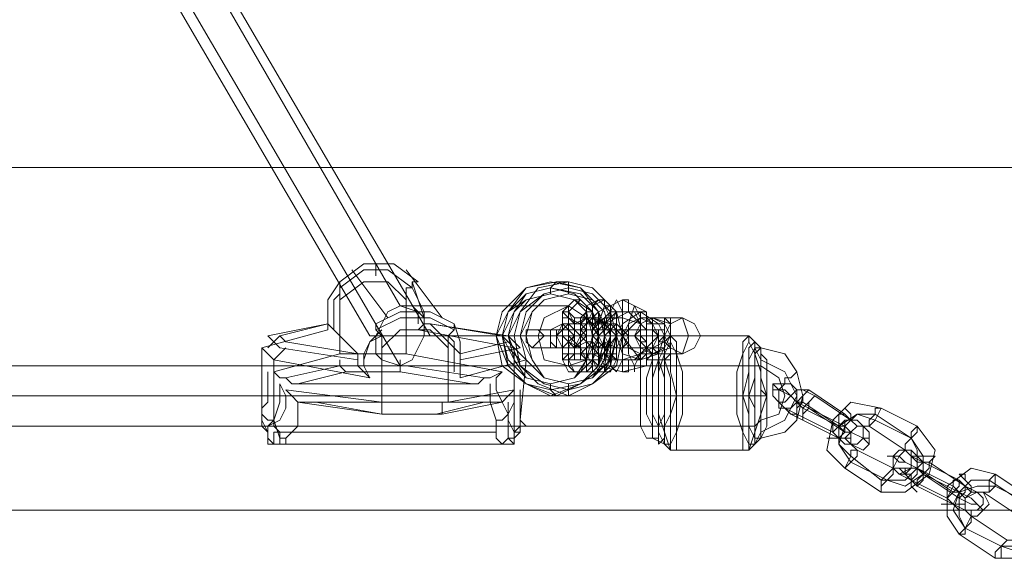
# Model space of a CAD drawing. Units: millimetres. Extents: x -1321 to 11264, y 484 to 11173.
# Drawn here: x 5131 to 5389, y 5785 to 5927 of the extents above; entities that cross this region are included whole.
import ezdxf

# ---------------------------------------------------------------- set-up
doc = ezdxf.new("R2010")
doc.units = ezdxf.units.MM
for name, color, linetype, lineweight in [('brædder lærk', 32, 'Continuous', 9), ('robinia stolpe', 32, 'Continuous', 9), ('stål', 253, 'Continuous', 9)]:
    doc.layers.add(name, color=color, linetype=linetype, lineweight=lineweight)
doc.layers.add('taifun', color=7, linetype='Continuous', lineweight=9, true_color=0x242424)

msp = doc.modelspace()

# ---------------------------------------------------------------- linework, layer by layer
at = {"layer": 'brædder lærk', "flags": 128}
msp.add_lwpolyline([(5698.31, 5887.77), (3568.55, 5887.77), (3568.55, 5797.71), (5712.53, 5797.71), (5698.31, 5797.71)], close=True, dxfattribs=at)
msp.add_lwpolyline([(5698.31, 5797.71), (3568.55, 5797.71), (3568.55, 5887.77), (5712.53, 5887.77), (5712.53, 5797.71)], dxfattribs=at)
at = {"layer": 'robinia stolpe', "flags": 128}
for points in [[(5338.09, 5824.57), (5334.93, 5826.15), (5333.35, 5827.73), (5330.19, 5829.31), (5328.61, 5829.31), (5328.61, 5830.89), (5330.19, 5829.31), (5331.77, 5829.31), (5333.35, 5827.73), (5334.93, 5826.15), (5344.41, 5821.41), (5347.57, 5819.83), (5349.15, 5818.25), (5352.31, 5816.67), (5353.89, 5816.67), (5353.89, 5815.09), (5352.31, 5816.67), (5349.15, 5818.25), (5347.57, 5818.25)], [(5333.35, 5830.89), (5334.93, 5829.31), (5333.35, 5827.73), (5331.77, 5826.15), (5330.19, 5826.15), (5328.61, 5827.73), (5328.61, 5830.89), (5330.19, 5830.89), (5333.35, 5830.89)], [(5330.19, 5824.57), (5330.19, 5826.15), (5330.19, 5829.31), (5331.77, 5830.89), (5333.35, 5830.89), (5334.93, 5829.31), (5334.93, 5826.15), (5333.35, 5824.57), (5330.19, 5824.57)], [(5339.67, 5827.73), (5336.51, 5829.31), (5334.93, 5829.31), (5333.35, 5830.89), (5334.93, 5829.31), (5338.09, 5829.31), (5347.57, 5822.99), (5349.15, 5821.41), (5350.73, 5821.41), (5352.31, 5819.83), (5353.89, 5819.83), (5352.31, 5819.83), (5350.73, 5821.41), (5349.15, 5821.41)], [(5334.93, 5822.99), (5334.93, 5824.57), (5336.51, 5826.15), (5336.51, 5827.73), (5338.09, 5829.31), (5336.51, 5827.73), (5334.93, 5826.15), (5334.93, 5824.57), (5334.93, 5822.99)], [(5336.51, 5824.57), (5334.93, 5826.15), (5333.35, 5827.73), (5334.93, 5826.15), (5336.51, 5826.15), (5345.99, 5819.83)], [(5339.67, 5827.73), (5338.09, 5826.15), (5338.09, 5824.57), (5336.51, 5822.99), (5336.51, 5821.41), (5336.51, 5822.99), (5336.51, 5824.57), (5338.09, 5826.15), (5339.67, 5827.73)], [(5336.51, 5821.41), (5333.35, 5822.99), (5331.77, 5824.57), (5330.19, 5826.15), (5331.77, 5824.57), (5334.93, 5822.99), (5344.41, 5818.25), (5345.99, 5816.67), (5347.57, 5815.09), (5349.15, 5815.09), (5350.73, 5813.51), (5349.15, 5815.09), (5347.57, 5815.09), (5345.99, 5816.67)], [(5366.53, 5819.83), (5371.27, 5813.51), (5369.69, 5807.19), (5363.37, 5802.45), (5357.05, 5802.45), (5347.57, 5808.77), (5342.83, 5813.51), (5344.41, 5821.41), (5349.15, 5826.15), (5357.05, 5824.57)], [(5347.57, 5824.57), (5349.15, 5822.99), (5349.15, 5821.41), (5350.73, 5819.83), (5349.15, 5821.41), (5349.15, 5822.99), (5347.57, 5824.57)], [(5353.89, 5819.83), (5355.47, 5821.41), (5357.05, 5824.57), (5355.47, 5824.57), (5355.47, 5822.99), (5353.89, 5821.41), (5353.89, 5819.83)], [(5347.57, 5822.99), (5345.99, 5822.99), (5345.99, 5819.83), (5344.41, 5818.25), (5344.41, 5819.83), (5344.41, 5821.41), (5345.99, 5822.99), (5347.57, 5822.99)], [(5355.47, 5822.99), (5364.95, 5816.67), (5366.53, 5813.51), (5366.53, 5808.77), (5363.37, 5805.61), (5357.05, 5805.61), (5349.15, 5811.93), (5345.99, 5815.09), (5345.99, 5819.83), (5350.73, 5822.99)], [(5355.47, 5821.41), (5364.95, 5816.67), (5368.11, 5811.93), (5368.11, 5807.19), (5363.37, 5804.03), (5358.63, 5805.61), (5349.15, 5810.35), (5345.99, 5815.09), (5347.57, 5819.83), (5350.73, 5822.99)], [(5349.15, 5821.41), (5347.57, 5821.41), (5347.57, 5818.25), (5345.99, 5816.67), (5345.99, 5818.25), (5345.99, 5819.83), (5347.57, 5821.41), (5349.15, 5821.41)], [(5345.99, 5819.83), (5347.57, 5819.83), (5349.15, 5818.25), (5347.57, 5818.25), (5345.99, 5819.83)], [(5352.31, 5819.83), (5350.73, 5819.83), (5349.15, 5818.25), (5347.57, 5816.67), (5349.15, 5815.09), (5350.73, 5815.09), (5352.31, 5816.67), (5352.31, 5818.25), (5352.31, 5819.83)], [(5349.15, 5815.09), (5352.31, 5813.51), (5353.89, 5815.09), (5353.89, 5818.25), (5352.31, 5819.83), (5350.73, 5819.83), (5349.15, 5818.25), (5349.15, 5816.67), (5349.15, 5815.09)], [(5353.89, 5819.83), (5363.37, 5813.51), (5364.95, 5811.93), (5364.95, 5808.77), (5361.79, 5807.19), (5360.21, 5808.77), (5350.73, 5813.51), (5349.15, 5815.09), (5349.15, 5818.25), (5350.73, 5819.83)], [(5363.37, 5813.51), (5363.37, 5815.09), (5364.95, 5816.67), (5366.53, 5818.25), (5366.53, 5819.83), (5364.95, 5818.25), (5364.95, 5816.67), (5363.37, 5815.09), (5363.37, 5813.51)], [(5342.83, 5816.67), (5344.41, 5816.67), (5345.99, 5816.67), (5347.57, 5816.67), (5349.15, 5816.67), (5347.57, 5816.67), (5345.99, 5816.67), (5342.83, 5816.67)], [(5350.73, 5813.51), (5350.73, 5811.93), (5349.15, 5810.35), (5347.57, 5808.77), (5349.15, 5811.93), (5349.15, 5813.51), (5350.73, 5813.51)], [(5361.79, 5807.19), (5360.21, 5808.77), (5361.79, 5811.93), (5363.37, 5813.51), (5364.95, 5813.51), (5364.95, 5811.93), (5364.95, 5808.77), (5363.37, 5807.19), (5361.79, 5807.19)], [(5363.37, 5813.51), (5364.95, 5811.93), (5364.95, 5808.77), (5363.37, 5808.77), (5360.21, 5808.77), (5360.21, 5810.35), (5360.21, 5811.93), (5361.79, 5813.51), (5363.37, 5813.51)], [(5369.69, 5810.35), (5368.11, 5810.35), (5364.95, 5811.93), (5363.37, 5813.51), (5364.95, 5813.51), (5366.53, 5811.93), (5368.11, 5810.35), (5377.59, 5805.61), (5379.17, 5804.03), (5382.33, 5802.45), (5383.91, 5802.45), (5382.33, 5802.45), (5380.75, 5802.45), (5379.17, 5804.03)], [(5366.53, 5808.77), (5364.95, 5808.77), (5366.53, 5808.77), (5368.11, 5807.19), (5366.53, 5808.77), (5363.37, 5810.35), (5361.79, 5810.35), (5360.21, 5811.93), (5358.63, 5811.93), (5360.21, 5811.93), (5361.79, 5811.93), (5363.37, 5810.35)], [(5371.27, 5811.93), (5369.69, 5810.35), (5368.11, 5810.35), (5366.53, 5810.35), (5364.95, 5811.93), (5368.11, 5811.93), (5369.69, 5811.93), (5371.27, 5811.93)], [(5360.21, 5808.77), (5360.21, 5807.19), (5358.63, 5805.61), (5357.05, 5804.03), (5357.05, 5802.45), (5357.05, 5804.03), (5357.05, 5805.61), (5358.63, 5807.19), (5360.21, 5808.77)], [(5366.53, 5804.03), (5364.95, 5805.61), (5361.79, 5807.19), (5360.21, 5808.77), (5361.79, 5808.77), (5363.37, 5807.19), (5364.95, 5805.61), (5374.43, 5800.87), (5376.01, 5799.29), (5379.17, 5797.71), (5380.75, 5797.71), (5380.75, 5796.13), (5379.17, 5797.71), (5377.59, 5797.71), (5376.01, 5799.29)], [(5366.53, 5802.45), (5364.95, 5804.03), (5364.95, 5805.61), (5364.95, 5807.19), (5363.37, 5807.19), (5363.37, 5808.77), (5363.37, 5807.19), (5364.95, 5805.61), (5364.95, 5804.03), (5366.53, 5802.45)], [(5364.95, 5805.61), (5366.53, 5807.19), (5366.53, 5808.77), (5368.11, 5810.35), (5366.53, 5808.77), (5364.95, 5807.19), (5364.95, 5805.61)], [(5369.69, 5810.35), (5369.69, 5808.77), (5368.11, 5807.19), (5368.11, 5805.61), (5366.53, 5804.03), (5366.53, 5805.61), (5368.11, 5807.19), (5369.69, 5808.77), (5369.69, 5810.35)], [(5377.59, 5802.45), (5379.17, 5800.87), (5377.59, 5802.45), (5376.01, 5802.45), (5366.53, 5808.77), (5376.01, 5804.03), (5377.59, 5802.45), (5380.75, 5800.87), (5382.33, 5799.29), (5383.91, 5797.71), (5385.49, 5797.71), (5383.91, 5797.71), (5382.33, 5799.29), (5380.75, 5799.29), (5377.59, 5800.87), (5368.11, 5807.19)], [(5396.54, 5800.87), (5401.28, 5796.13), (5399.7, 5788.23), (5394.96, 5785.07), (5387.06, 5785.07), (5377.59, 5791.39), (5374.43, 5796.13), (5374.43, 5804.03), (5380.75, 5808.77), (5387.06, 5807.19)], [(5377.59, 5805.61), (5377.59, 5804.03), (5376.01, 5802.45), (5374.43, 5800.87), (5376.01, 5804.03), (5376.01, 5805.61), (5377.59, 5805.61)], [(5387.06, 5804.03), (5396.54, 5799.29), (5398.12, 5794.55), (5398.12, 5789.81), (5393.38, 5786.65), (5388.64, 5788.23), (5393.38, 5788.23), (5396.54, 5791.39), (5398.12, 5796.13), (5394.96, 5799.29), (5385.49, 5805.61), (5380.75, 5805.61), (5377.59, 5802.45), (5376.01, 5797.71), (5379.17, 5792.97), (5377.59, 5796.13), (5377.59, 5802.45), (5382.33, 5804.03)], [(5377.59, 5807.19), (5379.17, 5807.19), (5379.17, 5805.61), (5380.75, 5804.03), (5380.75, 5802.45), (5380.75, 5804.03), (5379.17, 5805.61), (5377.59, 5807.19)], [(5383.91, 5802.45), (5385.49, 5802.45), (5387.06, 5804.03), (5387.06, 5805.61), (5387.06, 5807.19), (5385.49, 5805.61), (5385.49, 5802.45), (5383.91, 5802.45)], [(5379.17, 5804.03), (5379.17, 5802.45), (5377.59, 5800.87), (5377.59, 5799.29), (5376.01, 5799.29), (5377.59, 5802.45), (5379.17, 5804.03)], [(5382.33, 5802.45), (5380.75, 5802.45), (5379.17, 5800.87), (5379.17, 5799.29), (5379.17, 5797.71), (5382.33, 5797.71), (5383.91, 5799.29), (5383.91, 5800.87), (5382.33, 5802.45)], [(5380.75, 5796.13), (5382.33, 5796.13), (5383.91, 5797.71), (5385.49, 5799.29), (5383.91, 5802.45), (5380.75, 5802.45), (5379.17, 5800.87), (5379.17, 5797.71), (5380.75, 5796.13)], [(5383.91, 5802.45), (5393.38, 5796.13), (5394.96, 5794.55), (5394.96, 5791.39), (5393.38, 5789.81), (5390.22, 5789.81), (5380.75, 5796.13), (5379.17, 5797.71), (5379.17, 5800.87), (5382.33, 5802.45)], [(5372.85, 5799.29), (5374.43, 5799.29), (5376.01, 5799.29), (5379.17, 5799.29), (5377.59, 5799.29), (5376.01, 5799.29), (5374.43, 5799.29), (5372.85, 5799.29)], [(5380.75, 5796.13), (5380.75, 5794.55), (5379.17, 5792.97), (5379.17, 5791.39), (5377.59, 5791.39), (5379.17, 5792.97), (5380.75, 5796.13)], [(5379.17, 5792.97), (5388.64, 5788.23)], [(5390.22, 5789.81), (5388.64, 5788.23), (5388.64, 5785.07), (5387.06, 5785.07), (5387.06, 5786.65), (5388.64, 5788.23), (5390.22, 5789.81)]]:
    msp.add_lwpolyline(points, close=True, dxfattribs=at)
at = {"layer": 'stål', "flags": 128}
for points in [[(5276.47, 5846.69), (5274.89, 5848.27), (5273.31, 5849.85), (5274.89, 5851.43), (5276.47, 5853.01), (5278.05, 5851.43), (5279.63, 5849.85), (5278.05, 5846.69), (5276.47, 5846.69)], [(5278.05, 5846.69), (5276.47, 5846.69), (5274.89, 5849.85), (5276.47, 5851.43), (5278.05, 5853.01), (5279.63, 5851.43), (5281.21, 5849.85), (5279.63, 5846.69), (5278.05, 5846.69)], [(5276.47, 5834.05), (5274.89, 5835.63), (5274.89, 5838.79), (5274.89, 5843.53), (5274.89, 5848.27), (5274.89, 5851.43), (5276.47, 5853.01), (5278.05, 5853.01), (5279.63, 5851.43), (5279.63, 5848.27), (5279.63, 5843.53), (5279.63, 5838.79), (5279.63, 5834.05), (5278.05, 5834.05)], [(5282.79, 5846.69), (5279.63, 5846.69), (5279.63, 5849.85), (5279.63, 5851.43), (5282.79, 5853.01), (5284.37, 5851.43), (5285.95, 5849.85), (5284.37, 5846.69), (5282.79, 5846.69)], [(5284.37, 5846.69), (5282.79, 5846.69), (5281.21, 5849.85), (5281.21, 5851.43), (5284.37, 5853.01), (5285.95, 5851.43), (5287.53, 5849.85), (5285.95, 5846.69), (5284.37, 5846.69)], [(5284.37, 5834.05), (5282.79, 5834.05), (5281.21, 5834.05), (5281.21, 5838.79), (5281.21, 5843.53), (5281.21, 5848.27), (5281.21, 5851.43), (5282.79, 5853.01), (5284.37, 5853.01), (5284.37, 5851.43), (5285.95, 5848.27), (5285.95, 5843.53), (5285.95, 5838.79)], [(5273.31, 5837.21), (5273.31, 5840.37), (5271.73, 5843.53), (5273.31, 5846.69), (5273.31, 5848.27), (5273.31, 5849.85), (5274.89, 5849.85), (5276.47, 5848.27), (5276.47, 5846.69), (5276.47, 5843.53), (5276.47, 5840.37), (5276.47, 5837.21), (5274.89, 5837.21)], [(5281.21, 5837.21), (5279.63, 5837.21), (5278.05, 5837.21), (5278.05, 5840.37), (5278.05, 5843.53), (5278.05, 5846.69), (5278.05, 5848.27), (5279.63, 5849.85), (5281.21, 5849.85), (5281.21, 5848.27), (5282.79, 5846.69), (5282.79, 5843.53), (5282.79, 5840.37)], [(5279.63, 5837.21), (5278.05, 5840.37), (5278.05, 5843.53), (5278.05, 5846.69), (5279.63, 5848.27), (5279.63, 5849.85), (5281.21, 5849.85), (5281.21, 5848.27), (5282.79, 5846.69), (5282.79, 5843.53), (5282.79, 5840.37), (5281.21, 5837.21)], [(5287.53, 5837.21), (5285.95, 5837.21), (5284.37, 5837.21), (5284.37, 5840.37), (5284.37, 5843.53), (5284.37, 5846.69), (5284.37, 5848.27), (5285.95, 5849.85), (5287.53, 5849.85), (5287.53, 5848.27), (5287.53, 5846.69), (5287.53, 5843.53), (5287.53, 5840.37)], [(5293.85, 5837.21), (5289.11, 5838.79), (5287.53, 5843.53), (5289.11, 5846.69), (5293.85, 5849.85), (5298.59, 5846.69), (5300.17, 5843.53), (5298.59, 5838.79), (5293.85, 5837.21)], [(5273.31, 5846.69), (5273.31, 5845.11), (5274.89, 5845.11), (5278.05, 5845.11), (5278.05, 5846.69), (5274.89, 5848.27), (5273.31, 5848.27), (5273.31, 5846.69)], [(5282.79, 5846.69), (5281.21, 5846.69), (5279.63, 5848.27), (5276.47, 5846.69), (5276.47, 5845.11), (5279.63, 5845.11), (5281.21, 5845.11), (5282.79, 5846.69)], [(5276.47, 5841.95), (5276.47, 5843.53), (5276.47, 5845.11), (5276.47, 5846.69), (5276.47, 5848.27), (5278.05, 5848.27), (5278.05, 5846.69), (5278.05, 5845.11), (5278.05, 5841.95), (5278.05, 5838.79), (5278.05, 5837.21), (5276.47, 5837.21), (5276.47, 5838.79)], [(5278.05, 5846.69), (5279.63, 5845.11), (5281.21, 5845.11), (5282.79, 5845.11), (5284.37, 5846.69), (5281.21, 5848.27), (5279.63, 5846.69), (5278.05, 5846.69)], [(5281.21, 5845.11), (5281.21, 5843.53), (5281.21, 5841.95), (5281.21, 5838.79), (5281.21, 5837.21), (5282.79, 5837.21), (5282.79, 5838.79), (5282.79, 5841.95), (5282.79, 5845.11), (5282.79, 5846.69), (5282.79, 5848.27), (5281.21, 5848.27), (5281.21, 5846.69)], [(5282.79, 5848.27), (5282.79, 5845.11), (5282.79, 5843.53), (5282.79, 5840.37), (5282.79, 5838.79), (5282.79, 5837.21), (5282.79, 5838.79), (5281.21, 5840.37), (5281.21, 5843.53), (5281.21, 5845.11), (5282.79, 5848.27)], [(5287.53, 5846.69), (5287.53, 5848.27), (5284.37, 5848.27), (5282.79, 5846.69), (5282.79, 5845.11), (5284.37, 5845.11), (5287.53, 5845.11), (5287.53, 5846.69)], [(5293.85, 5848.27), (5290.69, 5846.69), (5289.11, 5843.53), (5290.69, 5840.37), (5293.85, 5838.79), (5297.01, 5840.37), (5298.59, 5843.53), (5297.01, 5846.69), (5293.85, 5848.27)], [(5300.17, 5843.53), (5295.43, 5843.53), (5289.11, 5843.53), (5293.85, 5848.27), (5297.01, 5848.27), (5304.91, 5848.27), (5306.49, 5843.53)], [(5297.01, 5848.27), (5293.85, 5846.69), (5292.27, 5843.53), (5293.85, 5840.37), (5297.01, 5838.79), (5301.75, 5840.37), (5301.75, 5843.53), (5301.75, 5846.69), (5297.01, 5848.27)], [(5295.43, 5841.95), (5293.85, 5841.95), (5293.85, 5843.53), (5295.43, 5843.53), (5295.43, 5845.11), (5295.43, 5846.69), (5295.43, 5848.27), (5297.01, 5846.69), (5297.01, 5845.11), (5297.01, 5841.95), (5297.01, 5838.79), (5295.43, 5837.21), (5295.43, 5838.79)], [(5293.85, 5837.21), (5295.43, 5838.79), (5295.43, 5840.37), (5295.43, 5843.53), (5295.43, 5845.11), (5295.43, 5848.27), (5293.85, 5848.27), (5293.85, 5845.11), (5293.85, 5843.53), (5293.85, 5840.37), (5293.85, 5838.79), (5293.85, 5837.21)], [(5297.01, 5848.27), (5293.85, 5846.69), (5293.85, 5843.53), (5293.85, 5840.37), (5297.01, 5838.79), (5300.17, 5840.37), (5301.75, 5843.53), (5300.17, 5846.69), (5297.01, 5848.27)], [(5300.17, 5843.53), (5300.17, 5841.95), (5300.17, 5838.79), (5300.17, 5837.21), (5301.75, 5837.21), (5301.75, 5838.79), (5301.75, 5841.95), (5301.75, 5845.11), (5301.75, 5846.69), (5301.75, 5848.27), (5300.17, 5848.27), (5300.17, 5846.69), (5300.17, 5845.11)], [(5304.91, 5838.79), (5301.75, 5840.37), (5300.17, 5843.53), (5301.75, 5846.69), (5304.91, 5848.27), (5308.07, 5846.69), (5309.65, 5843.53), (5308.07, 5840.37), (5304.91, 5838.79)], [(5273.31, 5840.37), (5270.15, 5840.37), (5270.15, 5843.53), (5270.15, 5845.11), (5273.31, 5846.69), (5274.89, 5845.11), (5276.47, 5843.53), (5274.89, 5840.37), (5273.31, 5840.37)], [(5274.89, 5840.37), (5273.31, 5840.37), (5271.73, 5843.53), (5273.31, 5845.11), (5274.89, 5846.69), (5276.47, 5845.11), (5278.05, 5843.53), (5276.47, 5840.37), (5274.89, 5840.37)], [(5274.89, 5846.69), (5276.47, 5846.69), (5278.05, 5846.69), (5279.63, 5846.69), (5281.21, 5846.69), (5282.79, 5846.69), (5284.37, 5846.69), (5285.95, 5846.69), (5287.53, 5846.69), (5285.95, 5846.69), (5284.37, 5846.69), (5282.79, 5846.69), (5281.21, 5846.69), (5279.63, 5846.69), (5278.05, 5846.69), (5276.47, 5846.69), (5274.89, 5846.69), (5273.31, 5846.69)], [(5274.89, 5840.37), (5276.47, 5840.37), (5276.47, 5843.53), (5276.47, 5845.11), (5274.89, 5846.69), (5273.31, 5845.11), (5273.31, 5843.53), (5273.31, 5840.37), (5274.89, 5840.37)], [(5292.27, 5843.53), (5293.85, 5843.53), (5295.43, 5843.53), (5295.43, 5845.11), (5297.01, 5845.11), (5298.59, 5845.11), (5298.59, 5843.53), (5295.43, 5843.53), (5290.69, 5843.53), (5284.37, 5843.53), (5278.05, 5843.53), (5274.89, 5843.53), (5276.47, 5841.95), (5278.05, 5840.37), (5279.63, 5840.37), (5279.63, 5841.95), (5281.21, 5841.95), (5281.21, 5843.53), (5279.63, 5843.53), (5281.21, 5843.53), (5284.37, 5843.53), (5290.69, 5843.53)], [(5276.47, 5840.37), (5274.89, 5841.95), (5274.89, 5843.53), (5274.89, 5845.11), (5276.47, 5845.11), (5278.05, 5845.11), (5279.63, 5843.53), (5278.05, 5841.95), (5276.47, 5840.37)], [(5278.05, 5838.79), (5276.47, 5838.79), (5276.47, 5840.37), (5276.47, 5843.53), (5276.47, 5845.11), (5276.47, 5846.69), (5278.05, 5846.69), (5278.05, 5845.11), (5278.05, 5843.53), (5278.05, 5840.37)], [(5279.63, 5846.69), (5278.05, 5845.11), (5278.05, 5843.53), (5278.05, 5840.37), (5279.63, 5840.37), (5279.63, 5843.53), (5279.63, 5845.11), (5279.63, 5846.69)], [(5279.63, 5845.11), (5281.21, 5845.11), (5281.21, 5843.53), (5281.21, 5841.95), (5279.63, 5840.37), (5279.63, 5841.95), (5278.05, 5843.53), (5279.63, 5845.11)], [(5281.21, 5840.37), (5281.21, 5843.53), (5281.21, 5845.11), (5281.21, 5846.69), (5282.79, 5845.11), (5282.79, 5843.53), (5282.79, 5840.37), (5281.21, 5840.37)], [(5285.95, 5840.37), (5284.37, 5840.37), (5282.79, 5843.53), (5284.37, 5845.11), (5285.95, 5846.69), (5287.53, 5845.11), (5289.11, 5843.53), (5287.53, 5840.37), (5285.95, 5840.37)], [(5285.95, 5846.69), (5285.95, 5845.11), (5287.53, 5843.53), (5285.95, 5840.37), (5284.37, 5840.37), (5282.79, 5843.53), (5284.37, 5845.11), (5285.95, 5846.69)], [(5287.53, 5846.69), (5285.95, 5845.11), (5284.37, 5843.53), (5285.95, 5840.37), (5287.53, 5840.37), (5289.11, 5840.37), (5290.69, 5843.53), (5289.11, 5845.11), (5287.53, 5846.69)], [(5289.11, 5845.11), (5289.11, 5843.53), (5289.11, 5841.95), (5289.11, 5840.37), (5290.69, 5841.95), (5290.69, 5843.53), (5290.69, 5845.11), (5289.11, 5845.11)], [(5295.43, 5845.11), (5293.85, 5845.11), (5292.27, 5843.53), (5293.85, 5841.95), (5295.43, 5840.37), (5297.01, 5841.95), (5298.59, 5843.53), (5297.01, 5845.11), (5295.43, 5845.11)], [(5300.17, 5845.11), (5298.59, 5845.11), (5297.01, 5845.11), (5295.43, 5845.11), (5295.43, 5846.69), (5300.17, 5846.69)], [(5271.73, 5843.53), (5273.31, 5843.53), (5274.89, 5843.53), (5276.47, 5843.53), (5278.05, 5843.53), (5279.63, 5843.53), (5281.21, 5843.53), (5282.79, 5843.53), (5284.37, 5843.53), (5285.95, 5843.53), (5287.53, 5843.53), (5289.11, 5843.53), (5290.69, 5843.53), (5289.11, 5843.53), (5287.53, 5843.53), (5285.95, 5843.53), (5284.37, 5843.53), (5282.79, 5843.53), (5281.21, 5843.53), (5279.63, 5843.53), (5278.05, 5843.53), (5276.47, 5843.53), (5274.89, 5843.53), (5273.31, 5843.53), (5271.73, 5843.53), (5270.15, 5843.53)], [(5273.31, 5840.37), (5274.89, 5841.95), (5278.05, 5840.37), (5278.05, 5838.79), (5274.89, 5838.79), (5273.31, 5838.79), (5273.31, 5840.37)], [(5274.89, 5843.53), (5276.47, 5843.53)], [(5276.47, 5843.53), (5278.05, 5843.53), (5279.63, 5843.53), (5281.21, 5843.53), (5282.79, 5843.53), (5284.37, 5843.53), (5282.79, 5843.53), (5281.21, 5843.53), (5279.63, 5843.53), (5278.05, 5843.53)], [(5282.79, 5838.79), (5281.21, 5838.79), (5279.63, 5838.79), (5276.47, 5838.79), (5276.47, 5840.37), (5279.63, 5841.95), (5281.21, 5840.37), (5282.79, 5838.79)], [(5278.05, 5838.79), (5279.63, 5840.37), (5281.21, 5841.95), (5282.79, 5840.37), (5284.37, 5840.37), (5284.37, 5838.79), (5281.21, 5838.79), (5279.63, 5838.79), (5278.05, 5838.79)], [(5281.21, 5843.53), (5281.21, 5841.95), (5281.21, 5843.53)], [(5281.21, 5843.53), (5281.21, 5841.95)], [(5287.53, 5838.79), (5284.37, 5838.79), (5282.79, 5838.79), (5282.79, 5840.37), (5284.37, 5841.95), (5287.53, 5840.37), (5287.53, 5838.79)], [(5300.17, 5843.53), (5298.59, 5843.53)], [(5274.89, 5840.37), (5276.47, 5840.37), (5278.05, 5840.37), (5279.63, 5840.37), (5281.21, 5840.37), (5282.79, 5840.37), (5284.37, 5840.37), (5285.95, 5840.37), (5287.53, 5840.37), (5285.95, 5840.37), (5284.37, 5840.37), (5282.79, 5840.37), (5281.21, 5840.37), (5279.63, 5840.37), (5278.05, 5840.37), (5276.47, 5840.37), (5274.89, 5840.37), (5273.31, 5840.37)], [(5276.47, 5838.79), (5274.89, 5838.79), (5273.31, 5837.21), (5274.89, 5834.05), (5276.47, 5834.05), (5278.05, 5834.05), (5279.63, 5837.21), (5278.05, 5838.79), (5276.47, 5838.79)], [(5278.05, 5838.79), (5276.47, 5838.79), (5274.89, 5837.21), (5276.47, 5834.05), (5278.05, 5834.05), (5279.63, 5834.05), (5281.21, 5835.63), (5279.63, 5838.79), (5278.05, 5838.79)], [(5282.79, 5838.79), (5279.63, 5838.79), (5279.63, 5835.63), (5279.63, 5834.05), (5282.79, 5834.05), (5284.37, 5834.05), (5285.95, 5837.21), (5284.37, 5838.79), (5282.79, 5838.79)], [(5284.37, 5838.79), (5281.21, 5838.79), (5281.21, 5837.21), (5282.79, 5834.05), (5284.37, 5834.05), (5285.95, 5834.05), (5287.53, 5837.21), (5285.95, 5838.79), (5284.37, 5838.79)]]:
    msp.add_lwpolyline(points, close=True, dxfattribs=at)
for points in [[(5295.43, 5849.85), (5289.11, 5853.01), (5282.79, 5849.85)], [(5289.11, 5849.85), (5287.53, 5853.01), (5285.95, 5849.85), (5285.95, 5845.11), (5285.95, 5840.37), (5285.95, 5835.63), (5287.53, 5834.05), (5289.11, 5837.21)], [(5292.27, 5843.53), (5289.11, 5843.53), (5293.85, 5837.21), (5290.69, 5837.21), (5290.69, 5834.05), (5289.11, 5834.05), (5289.11, 5835.63), (5289.11, 5840.37), (5289.11, 5845.11), (5289.11, 5849.85), (5289.11, 5853.01), (5290.69, 5853.01), (5290.69, 5849.85), (5293.85, 5849.85)], [(5284.37, 5845.11), (5282.79, 5848.27), (5282.79, 5849.85), (5281.21, 5848.27), (5281.21, 5845.11), (5281.21, 5841.95), (5281.21, 5837.21), (5282.79, 5835.63), (5282.79, 5837.21), (5284.37, 5841.95)], [(5285.95, 5848.27), (5285.95, 5851.43), (5284.37, 5851.43), (5282.79, 5846.69), (5282.79, 5843.53), (5282.79, 5838.79), (5284.37, 5835.63), (5284.37, 5834.05), (5285.95, 5835.63), (5285.95, 5838.79)], [(5295.43, 5841.95), (5295.43, 5843.53), (5295.43, 5845.11), (5295.43, 5843.53), (5295.43, 5841.95), (5295.43, 5840.37), (5292.27, 5837.21), (5289.11, 5837.21), (5287.53, 5837.21), (5284.37, 5838.79), (5284.37, 5841.95), (5285.95, 5838.79), (5287.53, 5837.21), (5290.69, 5837.21), (5292.27, 5837.21), (5295.43, 5840.37), (5295.43, 5841.95), (5295.43, 5837.21), (5295.43, 5835.63), (5293.85, 5835.63), (5293.85, 5837.21), (5293.85, 5841.95), (5293.85, 5845.11), (5293.85, 5848.27), (5293.85, 5849.85), (5295.43, 5849.85), (5295.43, 5848.27), (5295.43, 5845.11), (5293.85, 5846.69), (5292.27, 5849.85), (5289.11, 5849.85), (5287.53, 5849.85), (5284.37, 5846.69), (5284.37, 5845.11), (5284.37, 5843.53), (5284.37, 5841.95), (5284.37, 5843.53), (5287.53, 5843.53), (5282.79, 5843.53)], [(5284.37, 5843.53), (5284.37, 5845.11), (5284.37, 5846.69), (5287.53, 5848.27), (5290.69, 5849.85), (5292.27, 5848.27), (5293.85, 5846.69), (5295.43, 5845.11)], [(5293.85, 5848.27), (5292.27, 5851.43), (5290.69, 5846.69), (5290.69, 5843.53), (5290.69, 5838.79), (5292.27, 5835.63), (5292.27, 5834.05), (5292.27, 5835.63), (5293.85, 5838.79), (5297.01, 5838.79), (5304.91, 5838.79), (5306.49, 5843.53), (5309.65, 5843.53), (5301.75, 5843.53), (5298.59, 5843.53)], [(5274.89, 5843.53), (5276.47, 5843.53), (5276.47, 5845.11), (5278.05, 5845.11), (5279.63, 5845.11), (5281.21, 5845.11), (5281.21, 5843.53), (5281.21, 5845.11), (5276.47, 5845.11), (5276.47, 5843.53), (5274.89, 5843.53), (5276.47, 5841.95), (5276.47, 5840.37), (5278.05, 5840.37), (5279.63, 5840.37), (5281.21, 5841.95), (5281.21, 5838.79), (5281.21, 5837.21), (5282.79, 5837.21), (5282.79, 5838.79), (5282.79, 5841.95), (5282.79, 5845.11), (5282.79, 5846.69), (5282.79, 5848.27), (5281.21, 5848.27), (5281.21, 5846.69), (5276.47, 5846.69), (5276.47, 5848.27), (5278.05, 5848.27), (5278.05, 5846.69), (5278.05, 5845.11), (5278.05, 5841.95), (5278.05, 5838.79), (5278.05, 5837.21), (5276.47, 5837.21), (5276.47, 5838.79)], [(5278.05, 5848.27), (5282.79, 5848.27)], [(5293.85, 5846.69), (5289.11, 5848.27), (5284.37, 5848.27), (5281.21, 5846.69)], [(5287.53, 5843.53), (5282.79, 5848.27)], [(5300.17, 5846.69), (5300.17, 5848.27), (5301.75, 5846.69), (5301.75, 5845.11), (5301.75, 5841.95), (5301.75, 5838.79), (5300.17, 5837.21), (5300.17, 5838.79), (5295.43, 5838.79), (5295.43, 5837.21), (5297.01, 5837.21), (5297.01, 5838.79), (5297.01, 5841.95), (5297.01, 5845.11), (5297.01, 5846.69), (5297.01, 5848.27), (5295.43, 5848.27), (5295.43, 5846.69)], [(5297.01, 5848.27), (5301.75, 5848.27)], [(5276.47, 5846.69), (5276.47, 5845.11), (5278.05, 5845.11), (5279.63, 5845.11), (5281.21, 5845.11), (5281.21, 5846.69)], [(5278.05, 5845.11), (5276.47, 5845.11), (5278.05, 5845.11), (5284.37, 5845.11), (5292.27, 5845.11), (5295.43, 5845.11), (5297.01, 5845.11)], [(5281.21, 5843.53), (5281.21, 5845.11), (5282.79, 5846.69), (5284.37, 5846.69), (5284.37, 5845.11), (5284.37, 5843.53), (5284.37, 5840.37), (5284.37, 5838.79), (5282.79, 5838.79), (5281.21, 5840.37), (5281.21, 5841.95)], [(5298.59, 5841.95), (5300.17, 5843.53), (5298.59, 5843.53), (5300.17, 5843.53), (5300.17, 5845.11), (5295.43, 5845.11), (5295.43, 5843.53), (5293.85, 5843.53), (5293.85, 5841.95)], [(5276.47, 5843.53), (5276.47, 5841.95), (5276.47, 5838.79), (5281.21, 5838.79)], [(5278.05, 5843.53), (5282.79, 5843.53)], [(5282.79, 5837.21), (5287.53, 5843.53), (5281.21, 5843.53)], [(5289.11, 5843.53), (5293.85, 5843.53), (5300.17, 5843.53)], [(5300.17, 5838.79), (5300.17, 5841.95), (5298.59, 5841.95), (5298.59, 5843.53), (5298.59, 5841.95), (5298.59, 5840.37), (5297.01, 5840.37), (5295.43, 5840.37), (5295.43, 5841.95), (5293.85, 5843.53), (5293.85, 5841.95), (5295.43, 5841.95), (5295.43, 5840.37), (5297.01, 5840.37), (5298.59, 5840.37), (5298.59, 5841.95), (5300.17, 5841.95)], [(5295.43, 5841.95), (5295.43, 5838.79)], [(5297.01, 5843.53), (5301.75, 5843.53)], [(5281.21, 5840.37), (5276.47, 5840.37)], [(5278.05, 5840.37), (5276.47, 5840.37), (5278.05, 5840.37), (5284.37, 5840.37), (5292.27, 5840.37), (5295.43, 5840.37), (5297.01, 5840.37)], [(5295.43, 5840.37), (5300.17, 5840.37)], [(5278.05, 5837.21), (5282.79, 5837.21)], [(5293.85, 5838.79), (5289.11, 5837.21), (5284.37, 5837.21), (5281.21, 5838.79)], [(5297.01, 5837.21), (5301.75, 5837.21)], [(5295.43, 5835.63), (5289.11, 5834.05), (5282.79, 5835.63)]]:
    msp.add_lwpolyline(points, dxfattribs=at)
at = {"layer": 'taifun', "flags": 128}
for points in [[(5274.89, 6431.27), (5230.65, 6431.27), (5175.35, 6336.48), (5173.77, 6333.32), (5173.77, 6327), (5172.19, 6320.68), (5172.19, 6312.78), (5172.19, 5952.55), (5172.19, 5946.23), (5173.77, 5938.33), (5173.77, 5933.59), (5175.35, 5930.43), (5230.65, 5835.63), (5274.89, 5835.63)], [(5266.99, 6423.37), (5222.75, 6423.37), (5167.45, 6328.58), (5167.45, 6325.42), (5165.87, 6319.1), (5165.87, 6312.78), (5165.87, 5952.55), (5165.87, 5946.23), (5167.45, 5941.49), (5167.45, 5938.33), (5222.75, 5843.53), (5266.99, 5843.53)], [(5282.79, 6423.37), (5238.55, 6423.37), (5183.25, 6328.58), (5183.25, 6325.42), (5181.67, 6319.1), (5181.67, 6312.78), (5181.67, 5952.55), (5181.67, 5946.23), (5183.25, 5941.49), (5183.25, 5938.33), (5238.55, 5843.53), (5282.79, 5843.53)], [(5274.89, 6415.47), (5230.65, 6415.47), (5176.93, 6320.68), (5175.35, 6317.52), (5175.35, 6312.78), (5175.35, 5952.55), (5175.35, 5947.81), (5176.93, 5944.65), (5230.65, 5851.43), (5274.89, 5851.43)], [(5219.59, 5838.79), (5219.59, 5837.21), (5199.05, 5840.37), (5195.89, 5843.53), (5211.69, 5846.69), (5211.69, 5848.27), (5211.69, 5853.01), (5214.85, 5857.75), (5221.17, 5862.49), (5229.07, 5862.49), (5235.39, 5857.75), (5233.81, 5857.75), (5233.81, 5856.17), (5232.23, 5856.17), (5232.23, 5853.01)], [(5214.85, 5853.01), (5214.85, 5856.17), (5221.17, 5860.91), (5227.49, 5860.91), (5233.81, 5856.17), (5235.39, 5853.01), (5236.97, 5849.85), (5236.97, 5846.69), (5235.39, 5845.11), (5260.67, 5840.37), (5259.09, 5841.95), (5257.51, 5843.53)], [(5218.01, 5860.91), (5227.49, 5848.27)], [(5224.33, 5859.33), (5224.33, 5860.91), (5224.33, 5862.49)], [(5232.23, 5860.91), (5241.71, 5848.27)], [(5200.63, 5832.47), (5199.05, 5832.47), (5197.47, 5834.05), (5214.85, 5838.79), (5214.85, 5853.01), (5221.17, 5857.75), (5227.49, 5857.75), (5232.23, 5853.01), (5232.23, 5838.79), (5214.85, 5838.79)], [(5214.85, 5857.75), (5214.85, 5856.17)], [(5236.97, 5846.69), (5236.97, 5848.27), (5235.39, 5853.01), (5233.81, 5857.75)], [(5270.15, 5854.59), (5270.15, 5856.17), (5271.73, 5857.75), (5274.89, 5857.75), (5274.89, 5856.17), (5274.89, 5854.59)], [(5214.85, 5854.59), (5213.27, 5853.01), (5213.27, 5849.85), (5213.27, 5846.69), (5213.27, 5845.11)], [(5235.39, 5845.11), (5236.97, 5846.69), (5238.55, 5846.69), (5259.09, 5843.53), (5262.25, 5840.37), (5246.45, 5837.21), (5246.45, 5841.95), (5244.87, 5846.69), (5238.55, 5849.85), (5230.65, 5849.85), (5224.33, 5846.69), (5224.33, 5845.11), (5225.91, 5843.53)], [(5233.81, 5851.43), (5235.39, 5849.85), (5235.39, 5846.69)], [(5244.87, 5845.11), (5238.55, 5848.27), (5230.65, 5848.27), (5224.33, 5845.11)], [(5211.69, 5846.69), (5211.69, 5845.11), (5194.31, 5840.37), (5194.31, 5826.15), (5194.31, 5822.99), (5195.89, 5821.41), (5197.47, 5821.41), (5195.89, 5819.83), (5195.89, 5818.25), (5194.31, 5819.83), (5194.31, 5822.99), (5194.31, 5826.15)], [(5225.91, 5845.11), (5222.75, 5841.95), (5221.17, 5837.21), (5221.17, 5835.63)], [(5243.29, 5826.15), (5225.91, 5826.15), (5225.91, 5840.37), (5230.65, 5845.11), (5238.55, 5845.11), (5243.29, 5840.37)], [(5246.45, 5838.79), (5238.55, 5846.69), (5257.51, 5843.53), (5259.09, 5841.95), (5246.45, 5838.79), (5246.45, 5837.21), (5246.45, 5835.63), (5246.45, 5832.47), (5263.83, 5837.21), (5262.25, 5821.41), (5262.25, 5819.83), (5262.25, 5818.25), (5260.67, 5818.25), (5260.67, 5819.83), (5260.67, 5822.99), (5260.67, 5826.15), (5260.67, 5840.37), (5263.83, 5837.21)], [(5243.29, 5843.53), (5244.87, 5845.11), (5244.87, 5846.69)], [(5265.41, 5845.11), (5270.15, 5845.11), (5276.47, 5845.11), (5282.79, 5845.11), (5284.37, 5845.11)], [(5199.05, 5843.53), (5197.47, 5841.95), (5195.89, 5840.37)], [(5200.63, 5840.37), (5199.05, 5838.79), (5197.47, 5837.21), (5222.75, 5832.47), (5221.17, 5835.63), (5221.17, 5838.79), (5222.75, 5841.95), (5225.91, 5843.53), (5225.91, 5841.95), (5225.91, 5840.37)], [(5257.51, 5826.15), (5259.09, 5827.73), (5260.67, 5829.31), (5243.29, 5826.15), (5243.29, 5840.37), (5243.29, 5841.95), (5243.29, 5843.53), (5244.87, 5841.95), (5244.87, 5838.79), (5244.87, 5837.21), (5244.87, 5834.05)], [(5257.51, 5843.53), (5255.93, 5843.53), (5259.09, 5843.53), (5260.67, 5843.53), (5262.25, 5843.53), (5263.83, 5843.53), (5265.41, 5843.53), (5270.15, 5843.53), (5276.47, 5843.53), (5282.79, 5843.53), (5285.95, 5843.53)], [(5268.57, 5843.53), (5270.15, 5843.53), (5276.47, 5843.53), (5281.21, 5843.53), (5282.79, 5843.53), (5284.37, 5843.53), (5285.95, 5843.53)], [(5276.47, 5843.53), (5274.89, 5843.53), (5273.31, 5843.53)], [(5274.89, 5843.53), (5274.89, 5841.95)], [(5295.43, 5816.67), (5297.01, 5816.67), (5300.17, 5815.09), (5301.75, 5813.51), (5322.29, 5813.51), (5323.87, 5815.09), (5325.45, 5816.67), (5331.77, 5818.25), (5334.93, 5821.41), (5336.51, 5827.73), (5334.93, 5834.05), (5331.77, 5838.79), (5325.45, 5840.37), (5323.87, 5841.95), (5322.29, 5843.53), (5301.75, 5843.53), (5300.17, 5841.95), (5297.01, 5840.37), (5295.43, 5840.37)], [(5200.63, 5816.67), (5199.05, 5816.67), (5199.05, 5818.25), (5197.47, 5819.83), (5197.47, 5821.41), (5197.47, 5837.21), (5194.31, 5840.37)], [(5262.25, 5837.21), (5260.67, 5838.79), (5259.09, 5840.37)], [(5265.41, 5840.37), (5270.15, 5840.37), (5276.47, 5840.37), (5282.79, 5840.37), (5284.37, 5840.37)], [(5214.85, 5837.21), (5214.85, 5835.63), (5216.43, 5834.05)], [(5222.75, 5832.47), (5219.59, 5835.63), (5219.59, 5837.21)], [(5230.65, 5834.05), (5230.65, 5835.63), (5230.65, 5837.21)], [(5232.23, 5838.79), (5257.51, 5834.05), (5255.93, 5832.47), (5255.93, 5829.31), (5257.51, 5826.15), (5259.09, 5822.99), (5260.67, 5826.15)], [(5323.87, 5835.63), (4072.55, 5835.63)], [(5194.31, 5824.57), (5195.89, 5826.15), (5195.89, 5829.31), (5195.89, 5832.47), (5195.89, 5834.05)], [(5203.79, 5830.89), (5202.21, 5830.89), (5200.63, 5832.47), (5214.85, 5835.63), (5232.23, 5835.63), (5252.77, 5832.47), (5251.19, 5830.89), (5249.61, 5830.89)], [(5257.51, 5834.05), (5254.35, 5832.47), (5252.77, 5832.47)], [(5325.45, 5835.63), (5330.19, 5832.47), (5331.77, 5827.73), (5330.19, 5822.99), (5325.45, 5821.41)], [(5195.89, 5819.83), (5199.05, 5821.41), (5200.63, 5824.57), (5200.63, 5827.73), (5199.05, 5830.89), (5199.05, 5826.15), (5197.47, 5821.41), (5199.05, 5816.67), (5199.05, 5815.09), (5200.63, 5815.09), (5200.63, 5816.67), (5203.79, 5819.83), (5203.79, 5824.57), (5203.79, 5826.15), (5225.91, 5822.99), (5241.71, 5822.99), (5257.51, 5826.15), (5255.93, 5826.15), (5252.77, 5826.15)], [(5225.91, 5822.99), (5225.91, 5826.15), (5200.63, 5829.31), (5202.21, 5827.73), (5203.79, 5826.15), (5206.95, 5826.15), (5208.53, 5826.15)], [(5254.35, 5830.89), (5254.35, 5826.15), (5255.93, 5821.41), (5255.93, 5816.67), (5257.51, 5815.09), (5259.09, 5816.67), (5260.67, 5816.67), (5260.67, 5818.25), (5262.25, 5819.83), (5262.25, 5821.41)], [(5262.25, 5829.31), (5262.25, 5826.15), (5262.25, 5824.57), (5262.25, 5821.41), (5263.83, 5819.83)], [(5270.15, 5830.89), (5270.15, 5829.31), (5271.73, 5827.73), (5274.89, 5827.73), (5274.89, 5829.31), (5274.89, 5830.89)], [(5327.03, 5827.73), (5325.45, 5829.31)], [(5322.29, 5827.73), (4070.97, 5827.73)], [(5325.45, 5827.73), (4074.13, 5827.73)], [(5293.85, 5827.73), (5295.43, 5827.73), (5298.59, 5827.73), (5300.17, 5827.73), (5319.13, 5827.73), (5320.71, 5827.73), (5323.87, 5827.73), (5304.91, 5827.73), (5303.33, 5827.73), (5300.17, 5827.73), (5297.01, 5827.73)], [(5323.87, 5827.73), (5325.45, 5827.73)], [(5240.13, 5822.99), (5241.71, 5822.99), (5241.71, 5826.15)], [(5259.09, 5826.15), (5259.09, 5824.57), (5259.09, 5821.41), (5260.67, 5818.25), (5260.67, 5815.09), (5257.51, 5815.09)], [(5194.31, 5821.41), (5195.89, 5818.25), (5195.89, 5816.67), (5197.47, 5815.09), (5197.47, 5816.67), (5197.47, 5818.25), (5255.93, 5818.25)], [(5255.93, 5821.41), (5257.51, 5821.41), (5259.09, 5822.99)], [(5259.09, 5821.41), (5259.09, 5818.25), (5259.09, 5816.67), (5260.67, 5815.09), (5260.67, 5816.67), (5262.25, 5818.25)], [(5323.87, 5819.83), (4072.55, 5819.83)], [(5199.05, 5815.09), (5195.89, 5815.09), (5195.89, 5818.25)], [(5259.09, 5815.09), (5200.63, 5815.09)]]:
    msp.add_lwpolyline(points, dxfattribs=at)
for points in [[(5271.73, 5857.75), (5263.83, 5856.17), (5257.51, 5849.85), (5255.93, 5843.53), (5257.51, 5835.63), (5263.83, 5830.89), (5271.73, 5827.73), (5278.05, 5830.89), (5284.37, 5835.63), (5285.95, 5843.53), (5284.37, 5849.85), (5278.05, 5856.17), (5271.73, 5857.75)], [(5270.15, 5827.73), (5263.83, 5830.89), (5259.09, 5835.63), (5255.93, 5843.53), (5259.09, 5849.85), (5263.83, 5856.17), (5270.15, 5857.75), (5278.05, 5856.17), (5282.79, 5849.85), (5285.95, 5843.53), (5282.79, 5835.63), (5278.05, 5830.89), (5270.15, 5827.73)], [(5274.89, 5827.73), (5266.99, 5830.89), (5262.25, 5835.63), (5259.09, 5843.53), (5262.25, 5849.85), (5266.99, 5856.17), (5274.89, 5857.75), (5281.21, 5856.17), (5287.53, 5849.85), (5289.11, 5843.53), (5287.53, 5835.63), (5281.21, 5830.89), (5274.89, 5827.73)], [(5274.89, 5827.73), (5266.99, 5830.89), (5262.25, 5835.63), (5260.67, 5843.53), (5262.25, 5849.85), (5266.99, 5856.17), (5274.89, 5857.75), (5281.21, 5856.17), (5287.53, 5849.85), (5289.11, 5843.53), (5287.53, 5835.63), (5281.21, 5830.89), (5274.89, 5827.73)], [(5270.15, 5829.31), (5263.83, 5830.89), (5259.09, 5835.63), (5257.51, 5843.53), (5259.09, 5849.85), (5263.83, 5854.59), (5270.15, 5856.17), (5278.05, 5854.59), (5282.79, 5849.85), (5284.37, 5843.53), (5282.79, 5835.63), (5278.05, 5830.89), (5270.15, 5829.31)], [(5270.15, 5830.89), (5263.83, 5832.47), (5260.67, 5837.21), (5257.51, 5843.53), (5260.67, 5849.85), (5263.83, 5854.59), (5270.15, 5856.17), (5276.47, 5854.59), (5281.21, 5849.85), (5282.79, 5843.53), (5281.21, 5837.21), (5276.47, 5832.47), (5270.15, 5830.89)], [(5274.89, 5856.17), (5268.57, 5854.59), (5262.25, 5849.85), (5260.67, 5843.53), (5262.25, 5835.63), (5268.57, 5830.89), (5274.89, 5829.31), (5281.21, 5830.89), (5285.95, 5835.63), (5287.53, 5843.53), (5285.95, 5849.85), (5281.21, 5854.59), (5274.89, 5856.17)], [(5274.89, 5830.89), (5268.57, 5832.47), (5263.83, 5837.21), (5262.25, 5843.53), (5263.83, 5849.85), (5268.57, 5854.59), (5274.89, 5856.17), (5281.21, 5854.59), (5285.95, 5849.85), (5287.53, 5843.53), (5285.95, 5837.21), (5281.21, 5832.47), (5274.89, 5830.89)], [(5270.15, 5830.89), (5263.83, 5832.47), (5259.09, 5837.21), (5257.51, 5843.53), (5259.09, 5849.85), (5263.83, 5853.01), (5270.15, 5854.59), (5276.47, 5853.01), (5279.63, 5849.85), (5281.21, 5843.53), (5279.63, 5837.21), (5276.47, 5832.47), (5270.15, 5830.89)], [(5270.15, 5830.89), (5263.83, 5832.47), (5260.67, 5837.21), (5259.09, 5843.53), (5260.67, 5849.85), (5263.83, 5853.01), (5270.15, 5854.59), (5276.47, 5853.01), (5281.21, 5849.85), (5282.79, 5843.53), (5281.21, 5837.21), (5276.47, 5832.47), (5270.15, 5830.89)], [(5274.89, 5830.89), (5268.57, 5832.47), (5265.41, 5837.21), (5262.25, 5843.53), (5265.41, 5849.85), (5268.57, 5853.01), (5274.89, 5854.59), (5281.21, 5853.01), (5284.37, 5849.85), (5285.95, 5843.53), (5284.37, 5837.21), (5281.21, 5832.47), (5274.89, 5830.89)], [(5274.89, 5830.89), (5268.57, 5832.47), (5265.41, 5837.21), (5263.83, 5843.53), (5265.41, 5849.85), (5268.57, 5853.01), (5274.89, 5854.59), (5281.21, 5853.01), (5284.37, 5849.85), (5285.95, 5843.53), (5284.37, 5837.21), (5281.21, 5832.47), (5274.89, 5830.89)], [(5236.97, 5843.53), (5236.97, 5848.27), (5235.39, 5849.85), (5230.65, 5851.43), (5227.49, 5849.85), (5225.91, 5846.69), (5224.33, 5843.53), (5224.33, 5838.79), (5225.91, 5837.21), (5230.65, 5835.63), (5233.81, 5837.21), (5235.39, 5840.37)], [(5274.89, 5851.43), (5268.57, 5848.27), (5266.99, 5843.53), (5268.57, 5837.21), (5274.89, 5835.63), (5279.63, 5837.21), (5282.79, 5843.53), (5279.63, 5848.27), (5274.89, 5851.43)], [(5200.63, 5841.95), (5199.05, 5843.53), (5211.69, 5846.69), (5219.59, 5838.79)], [(5265.41, 5840.37), (5263.83, 5841.95), (5263.83, 5843.53), (5263.83, 5845.11), (5265.41, 5845.11), (5266.99, 5845.11), (5268.57, 5843.53), (5266.99, 5841.95), (5265.41, 5840.37)], [(5271.73, 5845.11), (5270.15, 5845.11), (5270.15, 5843.53), (5270.15, 5841.95), (5271.73, 5840.37), (5271.73, 5841.95), (5271.73, 5843.53), (5271.73, 5845.11)], [(5281.21, 5845.11), (5282.79, 5845.11), (5282.79, 5843.53), (5282.79, 5841.95), (5281.21, 5840.37), (5279.63, 5841.95), (5279.63, 5843.53), (5279.63, 5845.11), (5281.21, 5845.11)], [(5284.37, 5845.11), (5282.79, 5845.11), (5281.21, 5843.53), (5282.79, 5841.95), (5284.37, 5840.37), (5285.95, 5841.95), (5285.95, 5843.53), (5285.95, 5845.11), (5284.37, 5845.11)], [(5257.51, 5843.53), (5259.09, 5843.53)], [(5274.89, 5841.95), (5273.31, 5843.53), (5274.89, 5843.53), (5276.47, 5843.53), (5274.89, 5841.95)], [(5274.89, 5843.53), (5273.31, 5843.53), (5274.89, 5841.95), (5276.47, 5843.53), (5274.89, 5843.53)], [(5274.89, 5843.53), (5274.89, 5841.95), (5274.89, 5843.53)], [(5287.53, 5843.53), (5285.95, 5843.53), (5289.11, 5843.53)], [(5301.75, 5813.51), (5301.75, 5815.09), (5303.33, 5818.25), (5303.33, 5822.99), (5303.33, 5827.73), (5303.33, 5834.05), (5303.33, 5838.79), (5301.75, 5841.95), (5301.75, 5843.53), (5300.17, 5841.95), (5300.17, 5838.79), (5298.59, 5834.05), (5298.59, 5827.73), (5298.59, 5822.99), (5300.17, 5818.25), (5300.17, 5815.09), (5301.75, 5813.51)], [(5300.17, 5815.09), (5301.75, 5815.09), (5301.75, 5818.25), (5301.75, 5822.99), (5303.33, 5827.73), (5301.75, 5834.05), (5301.75, 5837.21), (5301.75, 5840.37), (5300.17, 5841.95), (5300.17, 5840.37), (5298.59, 5837.21), (5298.59, 5834.05), (5298.59, 5827.73), (5298.59, 5822.99), (5298.59, 5818.25), (5300.17, 5815.09)], [(5301.75, 5843.53), (5303.33, 5841.95), (5303.33, 5838.79), (5304.91, 5834.05), (5304.91, 5827.73), (5304.91, 5822.99), (5303.33, 5818.25), (5303.33, 5813.51), (5301.75, 5813.51), (5300.17, 5818.25), (5300.17, 5822.99), (5300.17, 5827.73), (5300.17, 5834.05), (5300.17, 5838.79), (5301.75, 5841.95), (5301.75, 5843.53)], [(5322.29, 5813.51), (5323.87, 5818.25), (5323.87, 5822.99), (5323.87, 5827.73), (5323.87, 5834.05), (5323.87, 5838.79), (5322.29, 5841.95), (5322.29, 5843.53), (5320.71, 5841.95), (5320.71, 5838.79), (5319.13, 5834.05), (5319.13, 5827.73), (5319.13, 5822.99), (5320.71, 5818.25), (5320.71, 5813.51), (5322.29, 5813.51)], [(5322.29, 5813.51), (5323.87, 5815.09), (5323.87, 5818.25), (5325.45, 5822.99), (5325.45, 5827.73), (5325.45, 5834.05), (5323.87, 5838.79), (5323.87, 5841.95), (5322.29, 5843.53), (5322.29, 5841.95), (5320.71, 5838.79), (5320.71, 5834.05), (5320.71, 5827.73), (5320.71, 5822.99), (5320.71, 5818.25), (5322.29, 5815.09), (5322.29, 5813.51)], [(5323.87, 5841.95), (5323.87, 5840.37), (5325.45, 5837.21), (5325.45, 5834.05), (5325.45, 5827.73), (5325.45, 5822.99), (5325.45, 5818.25), (5323.87, 5815.09), (5322.29, 5815.09), (5322.29, 5818.25), (5322.29, 5822.99), (5320.71, 5827.73), (5322.29, 5834.05), (5322.29, 5837.21), (5322.29, 5840.37), (5323.87, 5841.95)], [(5295.43, 5816.67), (5297.01, 5816.67), (5297.01, 5819.83), (5297.01, 5822.99), (5297.01, 5827.73), (5297.01, 5832.47), (5297.01, 5837.21), (5297.01, 5838.79), (5295.43, 5840.37), (5295.43, 5838.79), (5293.85, 5837.21), (5293.85, 5832.47), (5293.85, 5827.73), (5293.85, 5822.99), (5293.85, 5819.83), (5295.43, 5816.67)], [(5297.01, 5816.67), (5298.59, 5816.67), (5298.59, 5819.83), (5300.17, 5822.99), (5300.17, 5827.73), (5300.17, 5832.47), (5298.59, 5837.21), (5298.59, 5838.79), (5297.01, 5840.37), (5297.01, 5838.79), (5297.01, 5837.21), (5295.43, 5832.47), (5295.43, 5827.73), (5295.43, 5822.99), (5297.01, 5819.83), (5297.01, 5816.67)], [(5298.59, 5815.09), (5300.17, 5816.67), (5300.17, 5819.83), (5301.75, 5822.99), (5301.75, 5827.73), (5301.75, 5832.47), (5300.17, 5837.21), (5300.17, 5840.37), (5298.59, 5840.37), (5298.59, 5837.21), (5297.01, 5832.47), (5297.01, 5827.73), (5297.01, 5822.99), (5298.59, 5819.83), (5298.59, 5816.67), (5298.59, 5815.09)], [(5323.87, 5815.09), (5325.45, 5816.67), (5325.45, 5819.83), (5325.45, 5822.99), (5327.03, 5827.73), (5325.45, 5832.47), (5325.45, 5837.21), (5325.45, 5840.37), (5323.87, 5840.37), (5322.29, 5837.21), (5322.29, 5832.47), (5322.29, 5827.73), (5322.29, 5822.99), (5322.29, 5819.83), (5323.87, 5816.67), (5323.87, 5815.09)], [(5325.45, 5816.67), (5327.03, 5819.83), (5327.03, 5822.99), (5327.03, 5827.73), (5327.03, 5832.47), (5327.03, 5837.21), (5325.45, 5838.79), (5325.45, 5840.37), (5323.87, 5838.79), (5323.87, 5837.21), (5323.87, 5832.47), (5323.87, 5827.73), (5323.87, 5822.99), (5323.87, 5819.83), (5323.87, 5816.67), (5325.45, 5816.67)], [(5325.45, 5816.67), (5327.03, 5819.83), (5327.03, 5822.99), (5327.03, 5827.73), (5327.03, 5832.47), (5327.03, 5837.21), (5325.45, 5838.79), (5325.45, 5840.37), (5323.87, 5838.79), (5323.87, 5837.21), (5323.87, 5832.47), (5323.87, 5827.73), (5323.87, 5822.99), (5323.87, 5819.83), (5323.87, 5816.67), (5325.45, 5816.67)], [(5325.45, 5835.63), (5325.45, 5837.21), (5325.45, 5838.79), (5325.45, 5840.37), (5325.45, 5838.79), (5325.45, 5837.21), (5325.45, 5835.63)], [(5246.45, 5837.21), (5246.45, 5837.21), (5246.45, 5837.21)], [(5325.45, 5818.25), (5331.77, 5821.41), (5334.93, 5827.73), (5331.77, 5834.05), (5325.45, 5837.21), (5331.77, 5834.05), (5334.93, 5827.73), (5331.77, 5821.41)], [(5230.65, 5834.05), (5216.43, 5834.05), (5203.79, 5830.89), (5249.61, 5830.89)], [(5323.87, 5835.63), (5325.45, 5835.63), (5325.45, 5832.47), (5325.45, 5827.73), (5325.45, 5824.57), (5325.45, 5821.41), (5323.87, 5819.83), (5323.87, 5821.41), (5323.87, 5824.57), (5322.29, 5827.73), (5323.87, 5832.47), (5323.87, 5835.63)], [(5334.93, 5834.05), (5333.35, 5832.47), (5331.77, 5832.47), (5331.77, 5830.89), (5331.77, 5832.47), (5333.35, 5832.47), (5334.93, 5834.05)], [(5199.05, 5830.89), (5199.05, 5830.89), (5199.05, 5830.89)], [(5254.35, 5830.89), (5254.35, 5830.89), (5254.35, 5830.89)], [(5325.45, 5827.73), (5325.45, 5829.31), (5325.45, 5827.73)], [(5325.45, 5829.31), (5325.45, 5827.73), (5325.45, 5829.31)], [(5325.45, 5829.31), (5325.45, 5827.73), (5325.45, 5829.31)], [(5325.45, 5827.73), (5327.03, 5827.73)], [(5325.45, 5827.73), (5327.03, 5827.73)], [(5327.03, 5827.73), (5325.45, 5827.73), (5327.03, 5827.73)], [(5208.53, 5826.15), (5225.91, 5822.99), (5240.13, 5822.99), (5252.77, 5826.15)], [(5334.93, 5821.41), (5334.93, 5822.99), (5333.35, 5822.99), (5331.77, 5824.57), (5333.35, 5822.99), (5334.93, 5822.99), (5334.93, 5821.41)], [(5325.45, 5821.41), (5325.45, 5819.83), (5325.45, 5818.25), (5325.45, 5816.67), (5325.45, 5818.25), (5325.45, 5819.83), (5325.45, 5821.41)]]:
    msp.add_lwpolyline(points, close=True, dxfattribs=at)

doc.saveas('drawing.dxf')
